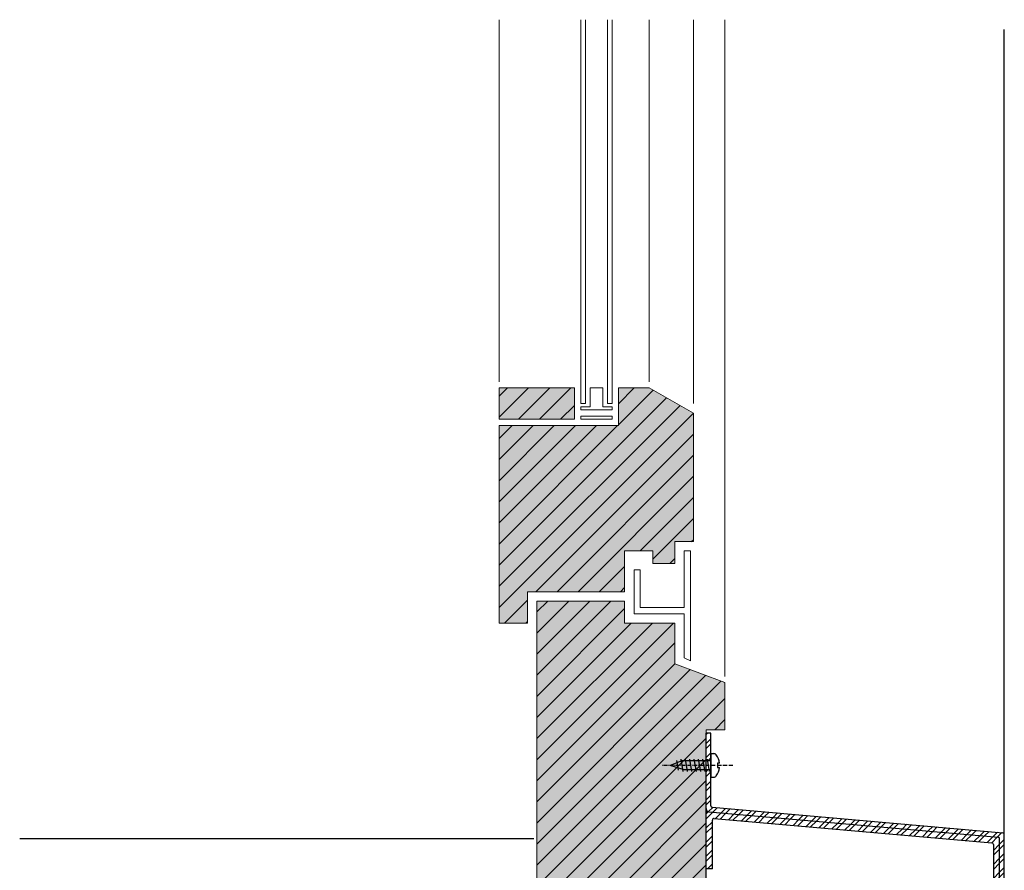
# Model space of a CAD drawing. Extents: x 2578 to 7220, y -11579 to -4513.
# Drawn here: x 6864 to 7178, y -8308 to -8037 of the extents above; entities that cross this region are included whole.
import ezdxf

# ---------------------------------------------------------------- set-up
doc = ezdxf.new("R2010")
doc.units = 0
doc.header["$LTSCALE"] = 0.1
doc.linetypes.add('ACHSE', pattern=[18.5, 12, -3, 0.5, -3])
doc.linetypes.add('AUSGEZOGEN', pattern=[0])
doc.layers.add('bauseits', color=7, linetype='AUSGEZOGEN', lineweight=13)
doc.layers.add('SCHRAFFUR', color=7, linetype='Continuous')
doc.layers.add('SICHTBARE', color=7, linetype='Continuous')
pattern_1 = [(45, (-5040.0045, -12380.3434), (-3.367596, 3.367596), [])]
pattern_2 = [(45, (0, 0), (-2.245064, 2.245064), []), (45, (0, 1.5875), (-2.245064, 2.245064), [])]

# ---------------------------------------------------------------- blocks, each defined once
blk = doc.blocks.new('Linsenkopf 3.9x13')
at = {"layer": 'SICHTBARE', "color": 1, "linetype": 'ACHSE'}
blk.add_line((0, 7.06), (0, -15.38), dxfattribs=at)
at = {"layer": 'SICHTBARE', "color": 7, "linetype": 'Continuous'}
for p, q in [((-3.75, 0), (-3.75, 0.93)), ((-3.75, 0), (3.75, 0)), ((-0.71, 2.76), (-0.71, 2.15)), ((-0.71, 2.15), (0.71, 2.15)), ((0.71, 2.15), (0.71, 2.76)), ((3.75, 0), (3.75, 0.93))]:
    blk.add_line(p, q, dxfattribs=at)
at = {"layer": 'SICHTBARE', "color": 1, "linetype": 'Continuous'}
for p, q in [((-1.45, 0), (-1.45, -2.21)), ((1.45, 0), (1.45, -1.51)), ((1.95, -0.4), (-1.95, -1.1)), ((1.95, -1.8), (-1.95, -2.5)), ((-1.45, -2.21), (-1.45, -3.61)), ((1.45, -1.51), (1.45, -2.91)), ((1.45, -2.91), (1.45, -4.31)), ((1.95, -3.2), (-1.95, -3.9)), ((1.95, -4.6), (-1.95, -5.3)), ((1.95, -6), (-1.95, -6.7)), ((-1.45, -3.61), (-1.45, -5.01)), ((-1.45, -5.01), (-1.45, -6.41)), ((1.45, -4.31), (1.45, -5.71)), ((1.45, -5.71), (1.45, -7.11)), ((1.95, -7.4), (-1.95, -8.1)), ((1.95, -8.8), (-1.95, -9.5)), ((-1.45, -6.41), (-1.45, -7.81)), ((-1.45, -7.81), (-1.45, -9.21)), ((-1.45, -9.21), (0, -13)), ((1.45, -8.51), (0, -13)), ((1.45, -7.11), (1.45, -8.51)), ((1.57, -10.27), (-1.56, -10.83))]:
    blk.add_line(p, q, dxfattribs=at)
at = {"layer": 'SICHTBARE', "color": 7, "linetype": 'Continuous'}
for centre, radius, start, end in [((-2.75, 0.93), 1, 124.9539, 180), ((0, -3), 5.8, 96.9866, 124.9539), ((0, -3), 5.8, 55.0461, 83.0134), ((2.75, 0.93), 1, 0, 55.0461)]:
    blk.add_arc(centre, radius, start, end, dxfattribs=at)

msp = doc.modelspace()

# ---------------------------------------------------------------- hatches: boundary and pattern name
at = {"layer": 'bauseits', "lineweight": -3}
h = msp.add_hatch(dxfattribs=at)
h.set_pattern_fill('ANSI31', color=256, scale=1.5, style=0)
h.set_pattern_definition(pattern_1)
h.paths.add_polyline_path([(7078.6, -8162.14), (7064.44, -8154.14), (7054.6, -8154.14), (7054.6, -8166.14), (7016.6, -8166.14), (7016.6, -8229.14), (7025.6, -8229.14), (7025.6, -8219.14), (7056.6, -8219.14), (7056.6, -8206.14), (7065.6, -8206.14), (7065.6, -8210.14), (7072.6, -8210.14), (7072.6, -8203.14), (7078.6, -8203.14)])
h = msp.add_hatch(dxfattribs=at)
h.set_pattern_fill('ANSI31', color=256, scale=1.5, style=0)
h.set_pattern_definition(pattern_1)
h.paths.add_polyline_path([(7040.6, -8164.14), (7040.6, -8154.14), (7016.6, -8154.14), (7016.6, -8164.14)])
h = msp.add_hatch(dxfattribs=at)
h.set_pattern_fill('ANSI31', color=256, scale=1.5, style=0)
h.set_pattern_definition(pattern_1)
h.paths.add_polyline_path([(7082.6, -8263.14), (7088.6, -8263.14), (7088.6, -8248.14), (7072.6, -8242.14), (7072.6, -8229.14), (7056.6, -8229.14), (7056.6, -8222.14), (7028.6, -8222.14), (7028.6, -8320.01), (7038.6, -8320.01), (7038.6, -8330.01), (7082.6, -8330.01)])
at = {"layer": 'SCHRAFFUR', "linetype": 'AUSGEZOGEN'}
h = msp.add_hatch(color=31, dxfattribs=at)
h.dxf.hatch_style = 1
h.paths.add_polyline_path([(7016.6, -8164.14), (7016.6, -8154.14), (7040.6, -8154.14), (7040.6, -8164.14)])
h = msp.add_hatch(color=31, dxfattribs=at)
h.dxf.hatch_style = 1
h.paths.add_polyline_path([(7025.6, -8229.14), (7025.6, -8219.14), (7056.6, -8219.14), (7056.6, -8206.14), (7065.6, -8206.14), (7065.6, -8210.14), (7072.6, -8210.14), (7072.6, -8203.14), (7078.6, -8203.14), (7078.6, -8162.14), (7064.44, -8154.14), (7054.6, -8154.14), (7054.6, -8166.14), (7016.6, -8166.14), (7016.6, -8229.14)])
h = msp.add_hatch(color=31, dxfattribs=at)
h.dxf.hatch_style = 1
h.paths.add_polyline_path([(7038.6, -8330.01), (7082.6, -8330.01), (7082.6, -8263.14), (7088.6, -8263.14), (7088.6, -8248.14), (7072.6, -8242.14), (7072.6, -8229.14), (7056.6, -8229.14), (7056.6, -8222.14), (7028.6, -8222.14), (7028.6, -8320.01), (7038.6, -8320.01)])
at = {"layer": 'SICHTBARE', "linetype": 'Continuous'}
h = msp.add_hatch(dxfattribs=at)
h.set_pattern_fill('STEEL', color=1)
h.set_pattern_definition(pattern_2)
h.paths.add_polyline_path([(7084.1, -8264.24), (7082.6, -8264.24), (7082.6, -8273.08), (7084.1, -8273.08)])
h = msp.add_hatch(dxfattribs=at)
h.set_pattern_fill('STEEL', color=1)
h.set_pattern_definition(pattern_2)
h.paths.add_polyline_path([(7084.55, -8287.9, -0.388879), (7084.1, -8287.4), (7084.1, -8275.98), (7082.6, -8275.98), (7082.6, -8288.32, 0.388879), (7083.51, -8289.32), (7175.79, -8297.39, -0.388879), (7176.25, -8297.89), (7176.25, -8328, -0.414214), (7175.75, -8328.5), (7159.75, -8328.5, -0.414214), (7159.25, -8328), (7159.25, -8318), (7157.75, -8318), (7157.75, -8329, 0.414214), (7158.75, -8330), (7176.75, -8330, 0.414214), (7177.75, -8329), (7177.75, -8296.51, 0.388879), (7177.29, -8296.01)])
h = msp.add_hatch(dxfattribs=at)
h.set_pattern_fill('STEEL', color=1)
h.set_pattern_definition(pattern_2)
h.paths.add_polyline_path([(7083.51, -8289.32), (7082.6, -8289.24), (7082.6, -8307.5), (7084.6, -8307.5), (7084.6, -8291.96, -0.440011), (7085.14, -8291.47), (7173.79, -8299.22, -0.388879), (7174.25, -8299.72), (7174.25, -8323.95), (7176.25, -8323.95), (7176.25, -8297.89, 0.388879), (7175.79, -8297.39)])

# ---------------------------------------------------------------- linework, layer by layer
at = {"layer": 'bauseits', "color": 7, "linetype": 'AUSGEZOGEN', "lineweight": 13}
for p, q in [((7016.6, -8152.14), (7016.6, -8036.66)), ((7042.6, -8159.14), (7042.6, -8036.66)), ((7044.1, -8036.66), (7044.1, -8159.14)), ((7051.1, -8159.14), (7051.1, -8036.66)), ((7052.6, -8036.66), (7052.6, -8159.14)), ((7064.45, -8152.14), (7064.45, -8036.66)), ((7078.6, -8159.14), (7078.6, -8036.66)), ((7088.6, -8246.14), (7088.6, -8036.66)), ((7016.6, -8154.14), (7016.6, -8164.14)), ((7040.6, -8154.14), (7016.6, -8154.14)), ((7040.6, -8164.14), (7040.6, -8154.14)), ((7045.6, -8154.14), (7045.6, -8160.14)), ((7049.6, -8154.14), (7045.6, -8154.14)), ((7049.6, -8160.14), (7049.6, -8154.14)), ((7054.6, -8166.14), (7054.6, -8154.14)), ((7054.6, -8154.14), (7064.44, -8154.14)), ((7064.44, -8154.14), (7078.6, -8162.14)), ((7044.1, -8159.14), (7042.6, -8159.14)), ((7042.6, -8160.14), (7042.6, -8161.14)), ((7045.6, -8160.14), (7042.6, -8160.14)), ((7042.6, -8161.14), (7052.6, -8161.14)), ((7052.6, -8160.14), (7049.6, -8160.14)), ((7052.6, -8159.14), (7051.1, -8159.14)), ((7052.6, -8161.14), (7052.6, -8160.14)), ((7016.6, -8164.14), (7040.6, -8164.14)), ((7042.6, -8163.14), (7052.6, -8163.14)), ((7042.6, -8164.14), (7042.6, -8163.14)), ((7052.6, -8164.14), (7042.6, -8164.14)), ((7052.6, -8163.14), (7052.6, -8164.14)), ((7078.6, -8162.14), (7078.6, -8203.14)), ((7016.6, -8166.14), (7016.6, -8229.14)), ((7016.6, -8166.14), (7054.6, -8166.14)), ((7072.6, -8203.14), (7072.6, -8210.14)), ((7078.6, -8203.14), (7072.6, -8203.14)), ((7056.6, -8206.14), (7056.6, -8219.14)), ((7065.6, -8206.14), (7056.6, -8206.14)), ((7065.6, -8210.14), (7065.6, -8206.14)), ((7075.6, -8206.14), (7075.6, -8224.14)), ((7077.6, -8206.14), (7075.6, -8206.14)), ((7077.6, -8241.14), (7077.6, -8206.14)), ((7059.6, -8212.14), (7059.6, -8226.14)), ((7061.6, -8212.14), (7059.6, -8212.14)), ((7061.6, -8224.14), (7061.6, -8212.14)), ((7072.6, -8210.14), (7065.6, -8210.14)), ((7056.6, -8219.14), (7025.6, -8219.14)), ((7025.6, -8219.14), (7025.6, -8229.14)), ((7028.6, -8320.01), (7028.6, -8222.14)), ((7028.6, -8222.14), (7056.6, -8222.14)), ((7056.6, -8222.14), (7056.6, -8229.14)), ((7075.6, -8224.14), (7061.6, -8224.14)), ((7059.6, -8226.14), (7075.6, -8226.14)), ((7075.6, -8226.14), (7075.6, -8240.21)), ((7025.6, -8229.14), (7016.6, -8229.14)), ((7056.6, -8229.14), (7072.6, -8229.14)), ((7072.6, -8229.14), (7072.6, -8242.14)), ((7075.6, -8240.21), (7077.6, -8241.14)), ((7072.6, -8242.14), (7088.6, -8248.14)), ((7088.6, -8248.14), (7088.6, -8263.24)), ((7082.6, -8263.24), (7082.6, -8330.01)), ((7088.6, -8263.24), (7082.6, -8263.24))]:
    msp.add_line(p, q, dxfattribs=at)
at = {"layer": 'bauseits', "lineweight": -3}
msp.add_line((7027.59, -8298.01), (6863.59, -8298.01), dxfattribs=at)
at = {"layer": 'SICHTBARE', "color": 7, "linetype": 'Continuous'}
for p, q in [((7177.75, -8296.51), (7177.75, -8039.84)), ((7082.6, -8312.49), (7082.6, -8264.24)), ((7084.1, -8264.24), (7082.6, -8264.24)), ((7082.6, -8288.32), (7082.6, -8264.24)), ((7084.1, -8287.4), (7084.1, -8264.24)), ((7082.6, -8289.24), (7083.51, -8289.32)), ((7083.51, -8289.32), (7175.79, -8297.39)), ((7084.55, -8287.9), (7177.29, -8296.01)), ((7084.6, -8307.5), (7084.6, -8291.96)), ((7085.14, -8291.47), (7173.79, -8299.22)), ((7177.75, -8329), (7177.75, -8296.51)), ((7174.25, -8299.72), (7174.25, -8323.95)), ((7176.25, -8328), (7176.25, -8297.89)), ((7084.6, -8307.5), (7082.6, -8307.5))]:
    msp.add_line(p, q, dxfattribs=at)
for centre, radius, start, end in [((7084.6, -8287.4), 0.5, 180, 265), ((7083.6, -8288.32), 1, 180, 265), ((7085.1, -8291.96), 0.5, 85, 180), ((7177.25, -8296.51), 0.5, 0, 85), ((7173.75, -8299.72), 0.5, 0, 85), ((7175.75, -8297.89), 0.5, 0, 85)]:
    msp.add_arc(centre, radius, start, end, dxfattribs=at)

# ---------------------------------------------------------------- block references
at = {"layer": 'SICHTBARE', "color": 1, "linetype": 'Continuous', "rotation": 270}
msp.add_blockref('Linsenkopf 3.9x13', (7084.1, -8274.53), dxfattribs=at)

doc.saveas('drawing.dxf')
